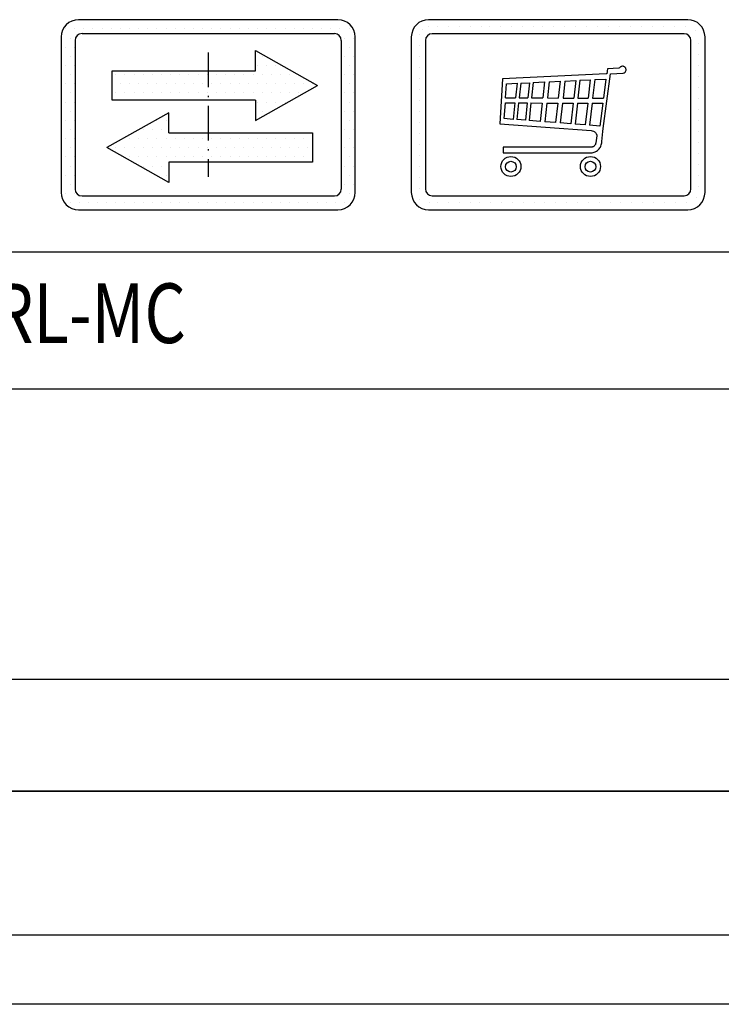
# Model space of a CAD drawing. Units: inches. Extents: x 60105 to 109011, y 3741 to 71530.
# Drawn here: x 63895 to 64382, y 31068 to 31752 of the extents above; entities that cross this region are included whole.
import ezdxf

# ---------------------------------------------------------------- set-up
doc = ezdxf.new("R2010")
doc.units = ezdxf.units.IN
doc.header["$MEASUREMENT"] = 0
for name, pattern in [('ACAD_ISO10W100', [18.5, 12, -3, 0.5, -3]), ('CONTINUA', [0]), ('GEN3', [6.25, 5, -1.25])]:
    doc.linetypes.add(name, pattern=pattern)
for name, color, linetype in [('3', 6, 'GEN3'), ('CARTIGLIO', 7, 'CONTINUA'), ('MURO', 7, 'Continuous'), ('TESTO', 2, 'Continuous'), ('VANO', 7, 'Continuous')]:
    doc.layers.add(name, color=color, linetype=linetype)
doc.styles.add('QUOTE', font='romans.shx', dxfattribs={"width": 0.8})
pattern_1 = [(0, (57036.622, 36203.3224), (3.175, 6.35), [0, -6.35])]

msp = doc.modelspace()

# ---------------------------------------------------------------- hatches: boundary and pattern name
at = {"layer": '3', "linetype": 'ByBlock'}
h = msp.add_hatch(dxfattribs=at)
h.set_pattern_fill('DOTS', color=0, scale=4, style=0)
h.set_pattern_definition(pattern_1)
h.paths.add_polyline_path([(63958.73793, 31716.52985), (63958.73793, 31696.25053), (64025.45248, 31696.25053), (64025.45248, 31716.52985)], flags=0)
h.paths.add_polyline_path([(63998.10762, 31673.38816), (63998.10762, 31687.47961), (63955.18685, 31663.2485), (63998.10762, 31639.01739), (63998.10762, 31653.10884), (64025.45248, 31653.10884), (64025.45248, 31673.38816)], flags=0)
h.paths.add_polyline_path([(64097.75257, 31653.10884), (64097.75257, 31673.38816), (64025.45248, 31673.38816), (64025.45248, 31653.10884)], flags=0)
h.paths.add_polyline_path([(63935.45284, 31752.06055, 0.414213562), (63923.45289, 31740.06059), (63923.45289, 31632.06103, 0.414213562), (63935.45284, 31620.06107), (64115.45212, 31620.06107, 0.414213562), (64127.45207, 31632.06103), (64127.45207, 31740.06059, 0.414213562), (64115.45212, 31752.06055)])
h.paths.add_polyline_path([(64113.05213, 31742.46058, -0.414213562), (64117.85211, 31737.6606), (64117.85211, 31634.46102, -0.414213562), (64113.05213, 31629.66103), (63937.85283, 31629.66103, -0.414213562), (63933.05285, 31634.46102), (63933.05285, 31737.6606, -0.414213562), (63937.85283, 31742.46058)], flags=16)
h.paths.add_polyline_path([(64058.38287, 31730.6213), (64101.30364, 31706.39019), (64058.38287, 31682.15908), (64058.38287, 31696.25053), (64025.45248, 31696.25053), (64025.45248, 31673.38816), (64097.75257, 31673.38816), (64097.75257, 31653.10884), (63998.10762, 31653.10884), (63998.10762, 31639.01739), (63955.18685, 31663.2485), (63998.10762, 31687.47961), (63998.10762, 31673.38816), (64025.45248, 31673.38816), (64025.45248, 31696.25053), (63958.73793, 31696.25053), (63958.73793, 31716.52985), (64058.38287, 31716.52985)], flags=0)
h = msp.add_hatch(dxfattribs=at)
h.set_pattern_fill('DOTS', color=0, scale=4, style=0)
h.set_pattern_definition(pattern_1)
h.paths.add_polyline_path([(64101.30364, 31706.39019), (64058.38287, 31730.6213), (64058.38287, 31716.52985), (64025.45248, 31716.52985), (64025.45248, 31696.25053), (64058.38287, 31696.25053), (64058.38287, 31682.15908)])
h.paths.add_polyline_path([(64025.45248, 31716.52985), (63958.73793, 31716.52985), (63958.73793, 31696.25053), (64025.45248, 31696.25053)])
h.paths.add_polyline_path([(64025.45248, 31673.38816), (63998.10762, 31673.38816), (63998.10762, 31687.47961), (63955.18685, 31663.2485), (63998.10762, 31639.01739), (63998.10762, 31653.10884), (64025.45248, 31653.10884)])
h.paths.add_polyline_path([(64025.45248, 31653.10884), (64097.75257, 31653.10884), (64097.75257, 31673.38816), (64025.45248, 31673.38816)])

# ---------------------------------------------------------------- linework, layer by layer
for p, q in [((64171.78946, 31741.75872), (64171.78946, 31741.75872)), ((64173.9765, 31745.52186), (64173.9765, 31745.52186)), ((64178.32473, 31747.3395), (64178.32473, 31747.3395)), ((64184.66219, 31747.3395), (64184.66219, 31747.3395)), ((64192.28219, 31747.3395), (64192.28219, 31747.3395)), ((64199.90219, 31747.3395), (64199.90219, 31747.3395)), ((64207.52219, 31747.3395), (64207.52219, 31747.3395)), ((64215.14219, 31747.3395), (64215.14219, 31747.3395)), ((64220.78931, 31747.3395), (64220.78931, 31747.3395)), ((64228.40931, 31747.3395), (64228.40931, 31747.3395)), ((64236.02931, 31747.3395), (64236.02931, 31747.3395)), ((64243.64931, 31747.3395), (64243.64931, 31747.3395)), ((64251.26931, 31747.3395), (64251.26931, 31747.3395)), ((64257.81961, 31747.3395), (64257.81961, 31747.3395)), ((64265.43961, 31747.3395), (64265.43961, 31747.3395)), ((64273.05961, 31747.3395), (64273.05961, 31747.3395)), ((64280.67961, 31747.3395), (64280.67961, 31747.3395)), ((64288.29961, 31747.3395), (64288.29961, 31747.3395)), ((64295.91961, 31747.3395), (64295.91961, 31747.3395)), ((64303.53961, 31747.3395), (64303.53961, 31747.3395)), ((64311.15961, 31747.3395), (64311.15961, 31747.3395)), ((64318.77961, 31747.3395), (64318.77961, 31747.3395)), ((64326.39961, 31747.3395), (64326.39961, 31747.3395)), ((64334.01961, 31747.3395), (64334.01961, 31747.3395)), ((64341.63961, 31747.3395), (64341.63961, 31747.3395)), ((64349.25961, 31747.3395), (64349.25961, 31747.3395)), ((64356.87961, 31747.3395), (64356.87961, 31747.3395)), ((64363.72731, 31744.64271), (64363.72731, 31744.64271)), ((64365.81321, 31735.26166), (64365.81321, 31735.26166)), ((64171.78946, 31734.13872), (64171.78946, 31734.13872)), ((64365.81321, 31727.64166), (64365.81321, 31727.64166)), ((64171.78946, 31726.51872), (64171.78946, 31726.51872)), ((64171.78946, 31718.89872), (64171.78946, 31718.89872)), ((64301.81853, 31714.45968), (64229.82347, 31710.98632)), ((64299.60155, 31676.60443), (64304.68606, 31714.50834)), ((64302.13988, 31714.51131), (64301.81853, 31714.45968)), ((64302.52557, 31717.86465), (64302.13988, 31714.51131)), ((64310.53102, 31718.41226), (64302.52557, 31717.86465)), ((64304.68606, 31714.50834), (64313.57175, 31714.93575)), ((64311.04699, 31718.59749), (64310.53102, 31718.41226)), ((64311.2155, 31718.79067), (64311.04699, 31718.59749)), ((64311.4169, 31719.0455), (64311.2155, 31718.79067)), ((64311.72928, 31719.31677), (64311.4169, 31719.0455)), ((64311.84025, 31719.39898), (64311.72928, 31719.31677)), ((64312.21017, 31719.56338), (64311.84025, 31719.39898)), ((64312.45169, 31719.64217), (64312.21017, 31719.56338)), ((64312.93851, 31719.73825), (64312.45169, 31719.64217)), ((64313.44128, 31719.73851), (64312.93851, 31719.73825)), ((64313.79696, 31719.64423), (64313.44128, 31719.73851)), ((64313.57175, 31714.93575), (64314.20613, 31715.15567)), ((64314.07123, 31719.55852), (64313.79696, 31719.64423)), ((64314.39691, 31719.39568), (64314.07123, 31719.55852)), ((64314.20613, 31715.15567), (64314.84898, 31715.70547)), ((64314.80778, 31719.0564), (64314.39691, 31719.39568)), ((64315.00172, 31718.81061), (64314.80778, 31719.0564)), ((64314.84898, 31715.70547), (64315.19438, 31716.06523)), ((64315.27144, 31718.44456), (64315.00172, 31718.81061)), ((64315.19438, 31716.06523), (64315.35814, 31716.46018)), ((64315.45447, 31718.00144), (64315.27144, 31718.44456)), ((64315.35814, 31716.46018), (64315.5219, 31716.94182)), ((64315.53153, 31717.47163), (64315.45447, 31718.00144)), ((64315.5219, 31716.94182), (64315.53153, 31717.47163)), ((64365.81321, 31720.02166), (64365.81321, 31720.02166)), ((64171.78946, 31711.27872), (64171.78946, 31711.27872)), ((64229.82347, 31710.98632), (64227.86673, 31679.80135)), ((64231.812, 31697.75439), (64232.63003, 31707.5598)), ((64232.63003, 31707.5598), (64239.85461, 31707.90126)), ((64239.85461, 31707.90126), (64238.7316, 31697.73228)), ((64242.44966, 31708.02391), (64241.31244, 31697.7262)), ((64242.44966, 31708.02391), (64248.51032, 31708.31036)), ((64248.51032, 31708.31036), (64247.3399, 31697.71202)), ((64251.08829, 31708.4322), (64249.90375, 31697.70598)), ((64251.08829, 31708.4322), (64258.93755, 31708.80319)), ((64258.93755, 31708.80319), (64257.71001, 31697.68761)), ((64262.20466, 31708.9576), (64260.95923, 31697.67996)), ((64262.20466, 31708.9576), (64269.78391, 31709.31583)), ((64269.78391, 31709.31583), (64268.49695, 31697.66221)), ((64273.08349, 31709.47178), (64271.77846, 31697.65449)), ((64273.08349, 31709.47178), (64280.60359, 31709.82721)), ((64280.60359, 31709.82721), (64279.25736, 31697.63688)), ((64283.48197, 31709.96325), (64282.11997, 31697.63015)), ((64283.48197, 31709.96325), (64290.67063, 31710.30301)), ((64290.67063, 31710.30301), (64289.26925, 31697.61332)), ((64293.75124, 31710.44861), (64292.33298, 31697.6061)), ((64293.75124, 31710.44861), (64301.55206, 31710.81731)), ((64301.55206, 31710.81731), (64299.83868, 31697.58844)), ((64365.81321, 31712.40166), (64365.81321, 31712.40166)), ((64171.78946, 31703.65872), (64171.78946, 31703.65872)), ((64365.81321, 31704.78166), (64365.81321, 31704.78166)), ((64171.78946, 31696.03872), (64171.78946, 31696.03872)), ((64230.95827, 31683.33598), (64231.81198, 31694.25389)), ((64231.81198, 31694.25389), (64238.34577, 31694.23851)), ((64231.812, 31697.75439), (64238.7316, 31697.73228)), ((64238.34577, 31694.23851), (64237.08924, 31682.86043)), ((64240.92661, 31694.23244), (64239.64883, 31682.6619)), ((64240.92661, 31694.23244), (64246.95407, 31694.21825)), ((64241.31244, 31697.7262), (64247.3399, 31697.71202)), ((64246.95407, 31694.21825), (64245.62665, 31682.19823)), ((64249.51792, 31694.21221), (64248.16939, 31682.001)), ((64249.51792, 31694.21221), (64257.32418, 31694.19384)), ((64249.90375, 31697.70598), (64257.71001, 31697.68761)), ((64257.32418, 31694.19384), (64255.91135, 31681.4005)), ((64260.5734, 31694.18619), (64259.13382, 31681.15055)), ((64260.5734, 31694.18619), (64268.11112, 31694.16845)), ((64260.95923, 31697.67996), (64268.49695, 31697.66221)), ((64268.11112, 31694.16845), (64266.60947, 31680.5707)), ((64271.39263, 31694.16072), (64269.86395, 31680.31827)), ((64271.39263, 31694.16072), (64278.87153, 31694.14312)), ((64271.77846, 31697.65449), (64279.25736, 31697.63688)), ((64278.87153, 31694.14312), (64277.28126, 31679.74295)), ((64281.73414, 31694.13638), (64280.1203, 31679.52274)), ((64281.73414, 31694.13638), (64288.88342, 31694.11955)), ((64282.11997, 31697.63015), (64289.26925, 31697.61332)), ((64288.88342, 31694.11955), (64287.2107, 31678.97277)), ((64291.94715, 31694.11234), (64290.2492, 31678.73709)), ((64291.94715, 31694.11234), (64299.3862, 31694.09483)), ((64292.33298, 31697.6061), (64299.83868, 31697.58844)), ((64299.3862, 31694.09483), (64297.326, 31678.18818)), ((64365.81321, 31697.16166), (64365.81321, 31697.16166)), ((64171.78946, 31688.41872), (64171.78946, 31688.41872)), ((64365.81321, 31689.54166), (64365.81321, 31689.54166)), ((64171.78946, 31680.79872), (64171.78946, 31680.79872)), ((64227.86673, 31679.80135), (64291.26233, 31675.09363)), ((64237.08924, 31682.86043), (64230.95827, 31683.33598)), ((64245.62665, 31682.19823), (64239.64883, 31682.6619)), ((64255.91135, 31681.4005), (64248.16939, 31682.001)), ((64266.60947, 31680.5707), (64259.13382, 31681.15055)), ((64277.28126, 31679.74295), (64269.86395, 31680.31827)), ((64365.81321, 31681.92166), (64365.81321, 31681.92166)), ((64171.78946, 31673.17872), (64171.78946, 31673.17872)), ((64287.2107, 31678.97277), (64280.1203, 31679.52274)), ((64297.326, 31678.18818), (64290.2492, 31678.73709)), ((64291.26233, 31675.09363), (64292.10321, 31674.90251)), ((64292.10321, 31674.90251), (64292.85386, 31674.61654)), ((64292.85386, 31674.61654), (64293.37813, 31674.36632)), ((64293.37813, 31674.36632), (64293.68793, 31674.21142)), ((64293.68793, 31674.21142), (64293.9688, 31673.97045)), ((64293.9688, 31673.97045), (64294.27157, 31673.61425)), ((64294.27157, 31673.61425), (64294.5031, 31673.35897)), ((64294.5031, 31673.35897), (64294.64893, 31673.1645)), ((64294.64893, 31673.1645), (64294.81796, 31672.88078)), ((64294.81796, 31672.88078), (64294.98699, 31672.60914)), ((64298.76642, 31667.42049), (64299.37091, 31674.45937)), ((64299.37091, 31674.45937), (64299.60155, 31676.60443)), ((64365.81321, 31674.30166), (64365.81321, 31674.30166)), ((64294.59884, 31666.52966), (64294.42407, 31665.81968)), ((64295.15762, 31671.37433), (64294.59884, 31666.52966)), ((64294.98699, 31672.60914), (64295.05339, 31672.39182)), ((64295.05339, 31672.39182), (64295.14394, 31672.13224)), ((64295.14394, 31672.13224), (64295.1834, 31671.78682)), ((64295.1834, 31671.78682), (64295.15762, 31671.37433)), ((64298.26363, 31665.08037), (64298.65673, 31666.58189)), ((64298.65673, 31666.58189), (64298.76642, 31667.42049)), ((64365.81321, 31666.68166), (64365.81321, 31666.68166)), ((64171.78946, 31665.55872), (64171.78946, 31665.55872)), ((64291.23805, 31663.45811), (64230.22472, 31663.47594)), ((64230.22472, 31663.47594), (64230.22877, 31659.67023)), ((64230.22877, 31659.67023), (64291.97819, 31659.66508)), ((64291.54794, 31663.50847), (64291.23805, 31663.45811)), ((64291.9353, 31663.60144), (64291.54794, 31663.50847)), ((64292.20545, 31663.68518), (64291.9353, 31663.60144)), ((64291.97819, 31659.66508), (64292.67296, 31659.80192)), ((64292.45274, 31663.78497), (64292.20545, 31663.68518)), ((64292.64797, 31663.88042), (64292.45274, 31663.78497)), ((64292.95166, 31664.0366), (64292.64797, 31663.88042)), ((64292.67296, 31659.80192), (64293.42036, 31660.02299)), ((64293.31568, 31664.29854), (64292.95166, 31664.0366)), ((64293.62715, 31664.6228), (64293.31568, 31664.29854)), ((64293.42036, 31660.02299), (64293.99933, 31660.24405)), ((64293.87794, 31664.88034), (64293.62715, 31664.6228)), ((64294.1947, 31665.30632), (64293.87794, 31664.88034)), ((64293.99933, 31660.24405), (64294.52567, 31660.49669)), ((64294.42407, 31665.81968), (64294.1947, 31665.30632)), ((64294.52567, 31660.49669), (64295.10465, 31660.86513)), ((64295.10465, 31660.86513), (64295.69697, 31661.25435)), ((64295.69697, 31661.25435), (64296.32042, 31661.80313)), ((64296.32042, 31661.80313), (64296.82441, 31662.31832)), ((64296.82441, 31662.31832), (64297.4161, 31663.17315)), ((64297.4161, 31663.17315), (64297.68114, 31663.59805)), ((64297.68114, 31663.59805), (64298.01656, 31664.29741)), ((64298.01656, 31664.29741), (64298.26363, 31665.08037)), ((64171.78946, 31657.93872), (64171.78946, 31657.93872)), ((64365.81321, 31659.06166), (64365.81321, 31659.06166)), ((64171.78946, 31650.31872), (64171.78946, 31650.31872)), ((64365.81321, 31651.44166), (64365.81321, 31651.44166)), ((64171.78946, 31642.69872), (64171.78946, 31642.69872)), ((64365.81321, 31643.82166), (64365.81321, 31643.82166)), ((64171.78946, 31635.07872), (64171.78946, 31635.07872)), ((64365.81321, 31636.20166), (64365.81321, 31636.20166)), ((64171.78946, 31627.45872), (64171.78946, 31627.45872)), ((64179.17504, 31625.26863), (64179.17504, 31625.26863)), ((64184.94937, 31625.26863), (64184.94937, 31625.26863)), ((64192.56937, 31625.26863), (64192.56937, 31625.26863)), ((64200.18937, 31625.26863), (64200.18937, 31625.26863)), ((64207.80937, 31625.26863), (64207.80937, 31625.26863)), ((64213.73255, 31625.26863), (64213.73255, 31625.26863)), ((64221.35255, 31625.26863), (64221.35255, 31625.26863)), ((64228.97255, 31625.26863), (64228.97255, 31625.26863)), ((64236.59255, 31625.26863), (64236.59255, 31625.26863)), ((64244.21255, 31625.26863), (64244.21255, 31625.26863)), ((64251.83255, 31625.26863), (64251.83255, 31625.26863)), ((64258.66991, 31625.26863), (64258.66991, 31625.26863)), ((64266.28991, 31625.26863), (64266.28991, 31625.26863)), ((64273.90991, 31625.26863), (64273.90991, 31625.26863)), ((64281.52991, 31625.26863), (64281.52991, 31625.26863)), ((64289.14991, 31625.26863), (64289.14991, 31625.26863)), ((64296.76991, 31625.26863), (64296.76991, 31625.26863)), ((64304.38991, 31625.26863), (64304.38991, 31625.26863)), ((64312.00991, 31625.26863), (64312.00991, 31625.26863)), ((64319.62991, 31625.26863), (64319.62991, 31625.26863)), ((64327.24991, 31625.26863), (64327.24991, 31625.26863)), ((64334.86991, 31625.26863), (64334.86991, 31625.26863)), ((64342.48991, 31625.26863), (64342.48991, 31625.26863)), ((64350.10991, 31625.26863), (64350.10991, 31625.26863)), ((64357.72991, 31625.26863), (64357.72991, 31625.26863)), ((64364.57829, 31628.33468), (64364.57829, 31628.33468))]:
    msp.add_line(p, q)
for centre, radius in [((64235.58686, 31650.09358), 6.95298), ((64235.56722, 31649.97574), 3.73693), ((64290.80177, 31650.09358), 6.95298), ((64290.78213, 31649.97574), 3.73693)]:
    msp.add_circle(centre, radius)
at = {"layer": 'CARTIGLIO'}
for p, q in [((63923.45289, 31738.06738), (63923.45289, 31738.06738)), ((64117.81652, 31738.06738), (64117.81652, 31738.06738)), ((63923.45289, 31730.44741), (63923.45289, 31730.44741)), ((64117.85211, 31730.44741), (64117.85211, 31730.44741)), ((63923.45289, 31722.82744), (63923.45289, 31722.82744)), ((64117.85211, 31722.82744), (64117.85211, 31722.82744)), ((63923.45289, 31715.20747), (63923.45289, 31715.20747)), ((64117.85211, 31715.20747), (64117.85211, 31715.20747)), ((63923.45289, 31707.5875), (63923.45289, 31707.5875)), ((64117.85211, 31707.5875), (64117.85211, 31707.5875)), ((63923.45289, 31699.96753), (63923.45289, 31699.96753)), ((64117.85211, 31699.96753), (64117.85211, 31699.96753)), ((63923.45289, 31692.34756), (63923.45289, 31692.34756)), ((64117.85211, 31692.34756), (64117.85211, 31692.34756)), ((63923.45289, 31684.72759), (63923.45289, 31684.72759)), ((64117.85211, 31684.72759), (64117.85211, 31684.72759)), ((63923.45289, 31677.10762), (63923.45289, 31677.10762)), ((64117.85211, 31677.10762), (64117.85211, 31677.10762)), ((63923.45289, 31669.48765), (63923.45289, 31669.48765)), ((64117.85211, 31669.48765), (64117.85211, 31669.48765)), ((63923.45289, 31661.86768), (63923.45289, 31661.86768)), ((63959.00313, 31661.00246), (63959.00313, 31661.00246)), ((64117.85211, 31661.86768), (64117.85211, 31661.86768)), ((63923.45289, 31654.24771), (63923.45289, 31654.24771)), ((64117.85211, 31654.24771), (64117.85211, 31654.24771)), ((63923.45289, 31646.62775), (63923.45289, 31646.62775)), ((64117.85211, 31646.62775), (64117.85211, 31646.62775)), ((63923.45289, 31639.00778), (63923.45289, 31639.00778)), ((64117.85211, 31639.00778), (64117.85211, 31639.00778)), ((63923.51919, 31631.38781), (63923.51919, 31631.38781)), ((63926.80997, 31623.76784), (63926.80997, 31623.76784)), ((66048.94731, 31216.27921), (63269.74731, 31216.27921)), ((63269.74731, 31216.27921), (66048.94731, 31216.27921)), ((63269.74731, 31216.27921), (66048.94731, 31216.27921)), ((66048.94731, 31216.27921), (63269.74731, 31216.27921)), ((63269.74731, 31216.27921), (66048.94731, 31216.27921)), ((63269.74731, 31216.27921), (66048.94731, 31216.27921)), ((66048.94731, 31116.27921), (63269.74731, 31116.27921)), ((66048.94731, 31116.27921), (63269.74731, 31116.27921)), ((66048.94731, 31116.27921), (63269.74731, 31116.27921)), ((66048.94731, 31116.27921), (63269.74731, 31116.27921)), ((66096.94731, 31068.27921), (63221.74731, 31068.27921)), ((66096.94731, 31068.27921), (63221.74731, 31068.27921))]:
    msp.add_line(p, q, dxfattribs=at)
at = {"layer": 'CARTIGLIO', "linetype": 'ACAD_ISO10W100', "ltscale": 2}
msp.add_line((64025.45248, 31729.26058), (64025.45248, 31642.86103), dxfattribs=at)
at = {"layer": 'MURO'}
for p, q in [((64115.45212, 31752.06055), (63935.45284, 31752.06055)), ((63937.85283, 31742.46058), (64113.05213, 31742.46058)), ((63923.45289, 31740.06059), (63923.45289, 31632.06103)), ((63933.05285, 31737.6606), (63933.05285, 31634.46102)), ((64117.85211, 31737.6606), (64117.85211, 31634.46102)), ((64127.45207, 31632.06103), (64127.45207, 31740.06059)), ((64058.38287, 31730.6213), (64101.30364, 31706.39019)), ((64058.38287, 31716.52985), (64058.38287, 31730.6213)), ((63958.73793, 31716.52985), (64058.38287, 31716.52985)), ((63958.73793, 31696.25053), (63958.73793, 31716.52985)), ((64058.38287, 31682.15908), (64101.30364, 31706.39019)), ((64058.38287, 31696.25053), (63958.73793, 31696.25053)), ((64058.38287, 31696.25053), (64058.38287, 31682.15908)), ((63998.10762, 31687.47961), (63955.18685, 31663.2485)), ((63998.10762, 31673.38816), (63998.10762, 31687.47961)), ((63998.10762, 31673.38816), (64097.75257, 31673.38816)), ((64097.75257, 31673.38816), (64097.75257, 31653.10884)), ((63998.10762, 31639.01739), (63955.18685, 31663.2485)), ((64097.75257, 31653.10884), (63998.10762, 31653.10884)), ((63998.10762, 31653.10884), (63998.10762, 31639.01739)), ((63937.85283, 31629.66103), (64113.05213, 31629.66103)), ((63935.45284, 31620.06107), (64115.45212, 31620.06107))]:
    msp.add_line(p, q, dxfattribs=at)
for centre, radius, start, end in [((63935.45284, 31740.06059), 11.99995, 90, 180), ((64115.45212, 31740.06059), 11.99995, 0, 90), ((63937.85283, 31737.6606), 4.79998, 90, 180), ((64113.05213, 31737.6606), 4.79998, 0, 90), ((63935.45284, 31632.06103), 11.99995, 180, 270), ((63937.85283, 31634.46102), 4.79998, 180, 270), ((64113.05213, 31634.46102), 4.79998, 270, 0), ((64115.45212, 31632.06103), 11.99995, 270, 0)]:
    msp.add_arc(centre, radius, start, end, dxfattribs=at)
at = {"layer": 'VANO'}
for p, q in [((64358.32766, 31752.06055), (64178.45279, 31752.06055)), ((64355.78366, 31742.31655), (64180.99679, 31742.31655)), ((64166.45279, 31740.06055), (64166.45279, 31632.06055)), ((64176.19679, 31737.51655), (64176.19679, 31634.60455)), ((64360.58366, 31634.60455), (64360.58366, 31737.51655)), ((64370.32766, 31632.06055), (64370.32766, 31740.06055)), ((64180.99679, 31629.80455), (64355.78366, 31629.80455)), ((64178.45279, 31620.06055), (64358.32766, 31620.06055)), ((66048.94731, 31590.67921), (63269.74731, 31590.67921)), ((66048.94731, 31590.67921), (63269.74731, 31590.67921)), ((64392.94731, 31495.50991), (63269.74731, 31495.50991)), ((64392.94731, 31495.50991), (63269.74731, 31495.50991)), ((63269.74731, 31294.00842), (64392.94731, 31294.00842)), ((63269.74731, 31294.00842), (64392.94731, 31294.00842))]:
    msp.add_line(p, q, dxfattribs=at)
for centre, radius, start, end in [((64178.45279, 31740.06055), 12, 90, 180), ((64358.32766, 31740.06055), 12, 0, 90), ((64180.99679, 31737.51655), 4.8, 90, 180), ((64355.78366, 31737.51655), 4.8, 0, 90), ((64178.45279, 31632.06055), 12, 180, 270), ((64180.99679, 31634.60455), 4.8, 180, 270), ((64355.78366, 31634.60455), 4.8, 270, 0), ((64358.32766, 31632.06055), 12, 270, 0)]:
    msp.add_arc(centre, radius, start, end, dxfattribs=at)

# ---------------------------------------------------------------- texts
at = {"layer": 'TESTO', "color": 3, "style": 'QUOTE', "width": 0.8}
msp.add_text('GREEN LIFT 81.21 MRL-MC', height=41.42, dxfattribs=at).set_placement((63459.89008, 31527.49268))

doc.saveas('drawing.dxf')
